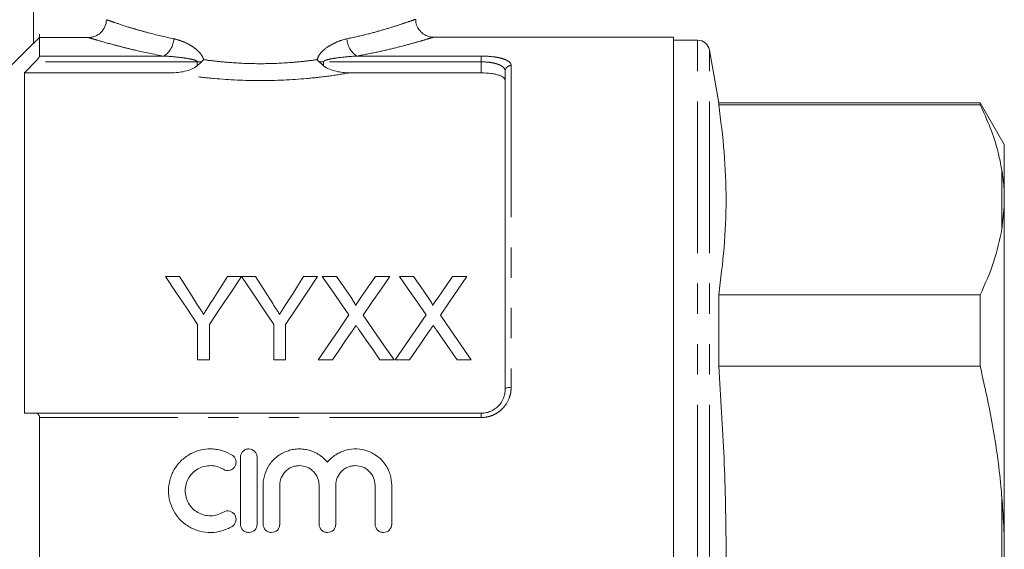
# Model space of a CAD drawing. Units: millimetres. Extents: x 172 to 235, y 89 to 254.
# Drawn here: x 193 to 234, y 207 to 229 of the extents above; entities that cross this region are included whole.
import ezdxf

# ---------------------------------------------------------------- set-up
doc = ezdxf.new("R2010")
doc.units = ezdxf.units.MM
doc.linetypes.add('PHANTOM', pattern=[12.7, 6.35, -1.27, 1.27, -1.27, 1.27, -1.27])

msp = doc.modelspace()

# ---------------------------------------------------------------- linework, layer by layer
at = {"color": 7, "linetype": 'Continuous', "lineweight": 15}
for p, q in [((193.29, 228.238), (193.29, 236.245)), ((193.54, 228.481), (193.54, 227.703)), ((193.54, 228.481), (195.588, 228.481)), ((220.09, 228.495), (210.021, 228.495)), ((220.09, 184.995), (220.09, 228.495)), ((193.29, 228.245), (190.04, 224.995)), ((221.098, 228.37), (220.09, 228.37)), ((221.98, 225.745), (221.59, 227.957)), ((192.915, 227), (192.915, 212.745)), ((192.915, 227), (199.054, 227)), ((206.527, 227), (212.04, 227)), ((213.04, 213.745), (213.04, 227.074)), ((232.93, 225.745), (221.98, 225.745)), ((221.98, 225.667), (221.98, 225.745)), ((221.98, 225.667), (232.93, 225.667)), ((233.94, 223.995), (232.93, 225.745)), ((232.93, 225.745), (232.93, 225.667)), ((233.94, 221.971), (233.94, 223.995)), ((233.94, 221.971), (233.94, 221.381)), ((233.94, 221.381), (233.84, 220.459)), ((233.94, 207.336), (233.94, 221.381)), ((199.399, 218.475), (198.815, 218.475)), ((202, 218.475), (201.416, 218.475)), ((202.585, 218.475), (202.005, 218.475)), ((205.186, 218.475), (204.602, 218.475)), ((205.977, 218.475), (205.382, 218.475)), ((208.209, 218.475), (207.606, 218.475)), ((209.207, 218.475), (208.613, 218.475)), ((211.44, 218.475), (210.837, 218.475)), ((221.98, 214.71), (221.98, 217.702)), ((232.93, 217.702), (221.98, 217.702)), ((232.93, 217.702), (232.93, 214.71)), ((200.161, 216.458), (200.161, 214.975)), ((200.654, 214.975), (200.654, 216.458)), ((203.347, 216.458), (203.347, 214.975)), ((203.84, 214.975), (203.84, 216.458)), ((200.161, 214.975), (200.654, 214.975)), ((203.347, 214.975), (203.84, 214.975)), ((205.203, 214.975), (205.805, 214.975)), ((207.793, 214.975), (208.388, 214.975)), ((208.433, 214.975), (209.036, 214.975)), ((211.024, 214.975), (211.619, 214.975)), ((221.98, 214.71), (232.93, 214.71)), ((193.359, 212.745), (212.04, 212.745)), ((193.54, 212.562), (193.54, 200.929)), ((201.953, 210.895), (201.953, 208.095)), ((202.653, 208.095), (202.653, 210.895)), ((202.903, 209.724), (202.903, 208.095)), ((203.603, 208.095), (203.603, 209.724)), ((205.247, 209.724), (205.247, 208.095)), ((205.947, 208.095), (205.947, 209.724)), ((207.59, 209.724), (207.59, 208.095)), ((208.29, 208.095), (208.29, 209.724)), ((233.94, 207.336), (233.94, 206.155))]:
    msp.add_line(p, q, dxfattribs=at)
at = {"color": 8, "linetype": 'PHANTOM', "lineweight": 0}
for p, q in [((193.54, 236.245), (193.54, 228.481)), ((221.098, 206.745), (221.098, 228.37)), ((193.54, 227.703), (198.747, 227.703)), ((206.834, 227.703), (212.04, 227.703)), ((212.04, 227.703), (212.04, 227.462)), ((221.59, 206.745), (221.59, 227.957)), ((200.145, 227.462), (193.359, 227.462)), ((200.145, 227.462), (200.325, 227.462)), ((200.145, 227.3), (200.145, 227.462)), ((205.256, 227.462), (205.436, 227.462)), ((205.436, 227.462), (205.436, 227.3)), ((212.04, 227.462), (205.436, 227.462)), ((212.04, 227), (212.04, 227.462)), ((213.29, 227.31), (213.29, 213.827)), ((233.84, 220.459), (233.84, 222.91)), ((212.04, 212.562), (212.04, 212.745)), ((212.04, 212.562), (193.54, 212.562)), ((233.84, 204.295), (233.84, 209.196))]:
    msp.add_line(p, q, dxfattribs=at)
at = {"color": 7, "linetype": 'Continuous', "lineweight": 15, "flags": 128}
for points in [[(198.815, 218.475), (199.254, 217.817), (199.703, 217.144), (200.161, 216.458)], [(200.077, 217.405), (199.848, 217.766), (199.622, 218.123), (199.399, 218.475)], [(200.654, 216.458), (201.112, 217.144), (201.561, 217.817), (202, 218.475)], [(201.416, 218.475), (201.202, 218.136), (200.984, 217.792), (200.764, 217.445)], [(202.005, 218.475), (202.443, 217.817), (202.89, 217.144), (203.347, 216.458)], [(203.263, 217.405), (203.034, 217.766), (202.808, 218.123), (202.585, 218.475)], [(203.84, 216.458), (204.298, 217.144), (204.747, 217.817), (205.186, 218.475)], [(204.602, 218.475), (204.388, 218.136), (204.17, 217.792), (203.95, 217.445)], [(205.382, 218.475), (205.747, 217.945), (206.118, 217.406), (206.496, 216.858)], [(206.587, 217.589), (206.28, 218.035), (205.977, 218.475)], [(207.606, 218.475), (207.304, 218.035), (206.997, 217.588)], [(207.095, 216.853), (207.473, 217.403), (207.844, 217.944), (208.209, 218.475)], [(208.613, 218.475), (208.978, 217.945), (209.349, 217.406), (209.727, 216.858)], [(209.818, 217.589), (209.51, 218.035), (209.207, 218.475)], [(210.837, 218.475), (210.535, 218.035), (210.228, 217.588)], [(210.326, 216.853), (210.703, 217.403), (211.075, 217.944), (211.44, 218.475)], [(206.496, 216.858), (206.072, 216.24), (205.64, 215.612), (205.203, 214.975)], [(208.388, 214.975), (207.951, 215.61), (207.519, 216.236), (207.095, 216.853)], [(209.727, 216.858), (209.302, 216.24), (208.871, 215.612), (208.433, 214.975)], [(211.619, 214.975), (211.181, 215.61), (210.75, 216.236), (210.326, 216.853)], [(205.805, 214.975), (206.083, 215.38), (206.359, 215.782), (206.633, 216.179)], [(206.941, 216.212), (207.222, 215.803), (207.506, 215.391), (207.793, 214.975)], [(209.036, 214.975), (209.314, 215.38), (209.59, 215.782), (209.864, 216.179)], [(210.172, 216.212), (210.453, 215.803), (210.737, 215.391), (211.024, 214.975)]]:
    msp.add_lwpolyline(points, dxfattribs=at)
at = {"color": 8, "linetype": 'PHANTOM', "lineweight": 0, "flags": 128}
msp.add_lwpolyline([(213.29, 213.827), (213.242, 213.825), (213.195, 213.821), (213.151, 213.813), (213.114, 213.803), (213.083, 213.791), (213.059, 213.777), (213.045, 213.761), (213.04, 213.745)], dxfattribs=at)
at = {"color": 8, "linetype": 'PHANTOM', "lineweight": 0}
for centre, radius, start, end in [((198.274, 228.459), 0.892, 302.0188, 357.8515), ((207.307, 228.459), 0.892, 182.1485, 237.9812), ((213.284, 227.067), 0.243, 88.4409, 178.3509)]:
    msp.add_arc(centre, radius, start, end, dxfattribs=at)
at = {"color": 7, "linetype": 'Continuous', "lineweight": 15}
msp.add_arc((221.098, 227.87), 0.5, 10, 90, dxfattribs=at)
at = {"color": 8, "linetype": 'PHANTOM', "lineweight": 0}
for points, knots in [([(206.416, 228.426), (206.671, 228.482), (207.188, 228.597), (207.86, 228.78), (208.442, 228.956), (208.893, 229.106), (209.177, 229.205), (209.305, 229.251), (209.279, 229.241), (209.274, 229.24)], [0, 0, 0, 0, 0.150276, 0.303781, 0.466222, 0.632941, 0.794201, 0.960141, 1, 1, 1, 1]), ([(196.34, 229.228), (196.369, 229.217), (196.41, 229.203), (196.518, 229.165), (196.585, 229.142), (196.819, 229.062), (197.018, 228.996), (197.382, 228.883), (197.515, 228.843), (197.799, 228.76), (197.95, 228.718), (198.427, 228.592), (198.778, 228.506), (199.165, 228.426)], [0, 0, 0, 0, 0.125, 0.125, 0.25, 0.25, 0.5, 0.5, 0.625, 0.625, 0.75, 0.75, 1, 1, 1, 1]), ([(198.747, 227.703), (198.316, 227.781), (197.924, 227.863), (197.389, 227.987), (197.219, 228.027), (196.9, 228.108), (196.751, 228.147), (196.342, 228.257), (196.117, 228.322), (195.856, 228.399), (195.782, 228.421), (195.664, 228.457), (195.618, 228.471), (195.588, 228.481)], [0, 0, 0, 0, 0.25, 0.25, 0.375, 0.375, 0.5, 0.5, 0.75, 0.75, 0.875, 0.875, 1, 1, 1, 1]), ([(199.165, 228.426), (199.283, 228.401), (199.401, 228.366), (199.637, 228.274), (199.754, 228.218), (199.923, 228.117), (199.979, 228.081), (200.087, 228.001), (200.14, 227.958), (200.239, 227.862), (200.285, 227.809), (200.343, 227.72), (200.361, 227.69), (200.39, 227.624), (200.401, 227.59), (200.409, 227.554)], [0, 0, 0, 0, 0.25, 0.25, 0.5, 0.5, 0.625, 0.625, 0.75, 0.75, 0.875, 0.875, 0.9375, 0.9375, 1, 1, 1, 1]), ([(205.172, 227.554), (205.187, 227.625), (205.218, 227.691), (205.296, 227.81), (205.342, 227.862), (205.49, 228.006), (205.602, 228.085), (205.83, 228.219), (205.946, 228.275), (206.18, 228.366), (206.297, 228.401), (206.416, 228.426)], [0, 0, 0, 0, 0.125, 0.125, 0.25, 0.25, 0.5, 0.5, 0.75, 0.75, 1, 1, 1, 1]), ([(210.021, 228.49), (210.027, 228.491), (210.057, 228.501), (209.916, 228.457), (209.604, 228.362), (209.098, 228.217), (208.454, 228.048), (207.698, 227.869), (207.124, 227.759), (206.834, 227.703)], [0, 0, 0, 0, 0.03968, 0.199837, 0.364897, 0.52709, 0.693775, 0.845256, 1, 1, 1, 1]), ([(200.145, 227.462), (200.145, 227.47), (200.141, 227.477), (200.131, 227.489), (200.125, 227.494), (200.106, 227.507), (200.092, 227.513), (200.051, 227.531), (200.022, 227.54), (199.935, 227.565), (199.876, 227.578), (199.699, 227.611), (199.58, 227.629), (199.223, 227.673), (198.985, 227.692), (198.747, 227.703)], [0, 0, 0, 0, 0.015625, 0.015625, 0.03125, 0.03125, 0.0625, 0.0625, 0.125, 0.125, 0.25, 0.25, 0.5, 0.5, 1, 1, 1, 1]), ([(206.834, 227.703), (206.596, 227.692), (206.357, 227.673), (206, 227.628), (205.881, 227.611), (205.704, 227.578), (205.645, 227.565), (205.558, 227.54), (205.53, 227.531), (205.488, 227.513), (205.475, 227.507), (205.456, 227.494), (205.45, 227.489), (205.44, 227.477), (205.436, 227.47), (205.436, 227.462)], [0, 0, 0, 0, 0.5, 0.5, 0.75, 0.75, 0.875, 0.875, 0.9375, 0.9375, 0.96875, 0.96875, 0.984375, 0.984375, 1, 1, 1, 1]), ([(212.04, 227.703), (212.211, 227.703), (212.379, 227.693), (212.609, 227.665), (212.683, 227.653), (212.819, 227.626), (212.882, 227.61), (212.996, 227.575), (213.047, 227.555), (213.134, 227.513), (213.171, 227.49), (213.231, 227.442), (213.253, 227.417), (213.283, 227.365), (213.29, 227.338), (213.29, 227.31)], [0, 0, 0, 0, 0.25, 0.25, 0.375, 0.375, 0.5, 0.5, 0.625, 0.625, 0.75, 0.75, 0.875, 0.875, 1, 1, 1, 1]), ([(200.409, 227.554), (200.598, 227.527), (200.792, 227.503), (201.182, 227.461), (201.379, 227.443), (201.975, 227.399), (202.379, 227.384), (203.202, 227.384), (203.606, 227.399), (204.202, 227.443), (204.399, 227.461), (204.789, 227.503), (204.983, 227.527), (205.172, 227.554)], [0, 0, 0, 0, 0.125, 0.125, 0.25, 0.25, 0.5, 0.5, 0.75, 0.75, 0.875, 0.875, 1, 1, 1, 1]), ([(213.04, 227.074), (213.04, 227.128), (213.017, 227.179), (212.946, 227.251), (212.917, 227.273), (212.848, 227.315), (212.807, 227.334), (212.716, 227.369), (212.666, 227.385), (212.557, 227.412), (212.498, 227.424), (212.313, 227.452), (212.178, 227.462), (212.04, 227.462)], [0, 0, 0, 0, 0.25, 0.25, 0.375, 0.375, 0.5, 0.5, 0.625, 0.625, 0.75, 0.75, 1, 1, 1, 1]), ([(206.527, 227), (206.245, 226.952), (205.953, 226.907), (205.352, 226.827), (205.04, 226.792), (204.095, 226.707), (203.45, 226.676), (202.131, 226.676), (201.486, 226.707), (200.541, 226.792), (200.229, 226.827), (199.627, 226.907), (199.336, 226.952), (199.054, 227)], [0, 0, 0, 0, 0.125, 0.125, 0.25, 0.25, 0.5, 0.5, 0.75, 0.75, 0.875, 0.875, 1, 1, 1, 1]), ([(213.29, 213.827), (213.29, 213.747), (213.283, 213.667), (213.253, 213.509), (213.23, 213.431), (213.141, 213.206), (213.051, 213.065), (212.881, 212.887), (212.818, 212.833), (212.681, 212.738), (212.608, 212.697), (212.455, 212.631), (212.373, 212.605), (212.209, 212.571), (212.125, 212.562), (212.04, 212.562)], [0, 0, 0, 0, 0.125, 0.125, 0.25, 0.25, 0.5, 0.5, 0.625, 0.625, 0.75, 0.75, 0.875, 0.875, 1, 1, 1, 1])]:
    msp.add_open_spline(points, degree=3, knots=knots, dxfattribs=at)
at = {"color": 7, "linetype": 'Continuous', "lineweight": 15}
for points, knots in [([(210.021, 228.499), (210.006, 228.498), (209.941, 228.496), (209.801, 228.528), (209.625, 228.609), (209.462, 228.753), (209.345, 228.939), (209.288, 229.112), (209.295, 229.216), (209.297, 229.239)], [0, 0, 0, 0, 0.03999, 0.170757, 0.368698, 0.541337, 0.729354, 0.940501, 1, 1, 1, 1]), ([(195.588, 228.481), (195.637, 228.481), (195.686, 228.486), (195.782, 228.504), (195.829, 228.519), (195.92, 228.556), (195.963, 228.579), (196.045, 228.632), (196.084, 228.664), (196.188, 228.767), (196.244, 228.85), (196.32, 229.03), (196.34, 229.129), (196.34, 229.228)], [0, 0, 0, 0, 0.125, 0.125, 0.25, 0.25, 0.375, 0.375, 0.5, 0.5, 0.75, 0.75, 1, 1, 1, 1]), ([(193.54, 228.481), (193.512, 228.453), (193.485, 228.425), (193.43, 228.372), (193.404, 228.345), (193.355, 228.298), (193.333, 228.277), (193.3, 228.246), (193.29, 228.237), (193.29, 228.238)], [0, 0, 0, 0, 0.25, 0.25, 0.5, 0.5, 0.75, 0.75, 1, 1, 1, 1]), ([(193.359, 227.462), (193.403, 227.508), (193.445, 227.556), (193.497, 227.623), (193.512, 227.644), (193.534, 227.68), (193.54, 227.695), (193.54, 227.703)], [0, 0, 0, 0, 0.5, 0.5, 0.75, 0.75, 1, 1, 1, 1]), ([(199.054, 227), (199.247, 227), (199.437, 227.021), (199.716, 227.087), (199.809, 227.116), (199.986, 227.191), (200.07, 227.236), (200.145, 227.3)], [0, 0, 0, 0, 0.5, 0.5, 0.75, 0.75, 1, 1, 1, 1]), ([(200.325, 227.462), (200.345, 227.481), (200.364, 227.501), (200.382, 227.522), (200.39, 227.532), (200.398, 227.541), (200.406, 227.551), (200.407, 227.552), (200.408, 227.553), (200.409, 227.554)], [0, 0, 0, 0, 0.0001680159, 0.0001680159, 0.0001680159, 0.0002458249, 0.0002458249, 0.0002458249, 0.0002538295, 0.0002538295, 0.0002538295, 0.0002538295]), ([(205.256, 227.462), (205.236, 227.481), (205.217, 227.501), (205.199, 227.522), (205.19, 227.532), (205.182, 227.541), (205.175, 227.551), (205.174, 227.552), (205.173, 227.553), (205.172, 227.554)], [0, 0, 0, 0, 0.0001680159, 0.0001680159, 0.0001680159, 0.0002458249, 0.0002458249, 0.0002458249, 0.0002538295, 0.0002538295, 0.0002538295, 0.0002538295]), ([(205.436, 227.3), (205.511, 227.237), (205.595, 227.192), (205.771, 227.117), (205.864, 227.088), (206.143, 227.021), (206.334, 227), (206.527, 227)], [0, 0, 0, 0, 0.25, 0.25, 0.5, 0.5, 1, 1, 1, 1]), ([(213.04, 226.677), (213.04, 226.722), (213.016, 226.765), (212.944, 226.824), (212.915, 226.842), (212.844, 226.877), (212.803, 226.894), (212.712, 226.923), (212.662, 226.936), (212.553, 226.959), (212.494, 226.969), (212.31, 226.992), (212.176, 227), (212.04, 227)], [0, 0, 0, 0, 0.25, 0.25, 0.375, 0.375, 0.5, 0.5, 0.625, 0.625, 0.75, 0.75, 1, 1, 1, 1]), ([(221.98, 217.702), (222.066, 218.363), (222.238, 219.685), (222.314, 221.677), (222.239, 223.672), (222.067, 225.002), (221.98, 225.667)], [0, 0, 0, 0, 0.249293, 0.49857, 0.749276, 1, 1, 1, 1]), ([(232.93, 225.667), (233.077, 225.344), (233.371, 224.698), (233.672, 223.777), (233.788, 223.178), (233.84, 222.91)], [0, 0, 0, 0, 0.3550297, 0.7110147, 1, 1, 1, 1]), ([(233.84, 222.91), (233.854, 222.822), (233.903, 222.511), (233.925, 222.196), (233.94, 221.971)], [0, 0, 0, 0, 0.282556, 1, 1, 1, 1]), ([(233.84, 220.459), (233.743, 219.997), (233.548, 219.069), (233.136, 218.159), (232.93, 217.702)], [0, 0, 0, 0, 0.498377, 1, 1, 1, 1]), ([(200.408, 216.884), (200.381, 216.928), (200.353, 216.972), (200.326, 217.015), (200.298, 217.059), (200.27, 217.102), (200.243, 217.145), (200.187, 217.232), (200.132, 217.319), (200.077, 217.405)], [0, 0, 0, 0, 0.000340951, 0.000340951, 0.000340951, 0.000681901, 0.000681901, 0.000681901, 0.001363935, 0.001363935, 0.001363935, 0.001363935]), ([(200.764, 217.445), (200.706, 217.352), (200.647, 217.259), (200.587, 217.165), (200.558, 217.119), (200.528, 217.072), (200.498, 217.025), (200.468, 216.978), (200.438, 216.931), (200.408, 216.884)], [0, 0, 0, 0, 0.000734475, 0.000734475, 0.000734475, 0.001101773, 0.001101773, 0.001101773, 0.001469092, 0.001469092, 0.001469092, 0.001469092]), ([(203.594, 216.884), (203.567, 216.928), (203.539, 216.972), (203.511, 217.015), (203.484, 217.059), (203.456, 217.102), (203.428, 217.145), (203.373, 217.232), (203.318, 217.319), (203.263, 217.405)], [0, 0, 0, 0, 0.000340951, 0.000340951, 0.000340951, 0.000681901, 0.000681901, 0.000681901, 0.001363935, 0.001363935, 0.001363935, 0.001363935]), ([(203.95, 217.445), (203.892, 217.352), (203.832, 217.259), (203.773, 217.165), (203.743, 217.119), (203.714, 217.072), (203.684, 217.025), (203.654, 216.978), (203.624, 216.931), (203.594, 216.884)], [0, 0, 0, 0, 0.000734475, 0.000734475, 0.000734475, 0.001101773, 0.001101773, 0.001101773, 0.001469092, 0.001469092, 0.001469092, 0.001469092]), ([(206.769, 217.255), (206.769, 217.271), (206.766, 217.286), (206.754, 217.315), (206.747, 217.33), (206.726, 217.372), (206.709, 217.4), (206.66, 217.482), (206.623, 217.535), (206.587, 217.589)], [0, 0, 0, 0, 0.125, 0.125, 0.25, 0.25, 0.5, 0.5, 1, 1, 1, 1]), ([(206.997, 217.588), (206.959, 217.533), (206.921, 217.477), (206.883, 217.422), (206.864, 217.394), (206.845, 217.366), (206.826, 217.338), (206.807, 217.311), (206.788, 217.283), (206.769, 217.255)], [0, 0, 0, 0, 0.0004472272, 0.0004472272, 0.0004472272, 0.0006708517, 0.0006708517, 0.0006708517, 0.0008944814, 0.0008944814, 0.0008944814, 0.0008944814]), ([(210, 217.255), (210, 217.271), (209.997, 217.286), (209.985, 217.315), (209.978, 217.33), (209.957, 217.372), (209.94, 217.4), (209.89, 217.482), (209.854, 217.535), (209.818, 217.589)], [0, 0, 0, 0, 0.125, 0.125, 0.25, 0.25, 0.5, 0.5, 1, 1, 1, 1]), ([(210.228, 217.588), (210.19, 217.533), (210.152, 217.477), (210.114, 217.422), (210.095, 217.394), (210.076, 217.366), (210.057, 217.338), (210.038, 217.311), (210.019, 217.283), (210, 217.255)], [0, 0, 0, 0, 0.0004472272, 0.0004472272, 0.0004472272, 0.0006708517, 0.0006708517, 0.0006708517, 0.0008944814, 0.0008944814, 0.0008944814, 0.0008944814]), ([(206.633, 216.179), (206.647, 216.2), (206.66, 216.22), (206.674, 216.24), (206.687, 216.26), (206.701, 216.28), (206.715, 216.3), (206.743, 216.34), (206.77, 216.38), (206.798, 216.42)], [0, 0, 0, 0, 0.0001576534, 0.0001576534, 0.0001576534, 0.0003153064, 0.0003153064, 0.0003153064, 0.0006306144, 0.0006306144, 0.0006306144, 0.0006306144]), ([(206.798, 216.42), (206.821, 216.385), (206.845, 216.35), (206.869, 216.316), (206.881, 216.298), (206.893, 216.281), (206.905, 216.264), (206.917, 216.246), (206.929, 216.229), (206.941, 216.212)], [0, 0, 0, 0, 0.000273659, 0.000273659, 0.000273659, 0.0004104934, 0.0004104934, 0.0004104934, 0.0005473291, 0.0005473291, 0.0005473291, 0.0005473291]), ([(209.864, 216.179), (209.877, 216.2), (209.891, 216.22), (209.905, 216.24), (209.918, 216.26), (209.932, 216.28), (209.946, 216.3), (209.973, 216.34), (210.001, 216.38), (210.028, 216.42)], [0, 0, 0, 0, 0.0001576534, 0.0001576534, 0.0001576534, 0.0003153064, 0.0003153064, 0.0003153064, 0.0006306144, 0.0006306144, 0.0006306144, 0.0006306144]), ([(210.028, 216.42), (210.052, 216.385), (210.076, 216.35), (210.1, 216.316), (210.112, 216.298), (210.124, 216.281), (210.136, 216.264), (210.148, 216.246), (210.16, 216.229), (210.172, 216.212)], [0, 0, 0, 0, 0.000273659, 0.000273659, 0.000273659, 0.0004104934, 0.0004104934, 0.0004104934, 0.0005473291, 0.0005473291, 0.0005473291, 0.0005473291]), ([(221.98, 198.781), (221.993, 198.958), (222.099, 200.412), (222.246, 203.148), (222.314, 206.997), (222.231, 210.854), (222.064, 213.425), (221.98, 214.71)], [0, 0, 0, 0, 0.033356, 0.274369, 0.515369, 0.757677, 1, 1, 1, 1]), ([(232.93, 214.71), (233.115, 213.883), (233.487, 212.224), (233.739, 210.373), (233.826, 209.36), (233.84, 209.196)], [0, 0, 0, 0, 0.454691, 0.911522, 1, 1, 1, 1]), ([(212.04, 212.745), (212.109, 212.745), (212.176, 212.752), (212.308, 212.78), (212.374, 212.8), (212.497, 212.853), (212.555, 212.886), (212.665, 212.962), (212.716, 213.005), (212.852, 213.146), (212.923, 213.258), (212.993, 213.435), (213.011, 213.496), (213.034, 213.62), (213.04, 213.683), (213.04, 213.745)], [0, 0, 0, 0, 0.125, 0.125, 0.25, 0.25, 0.375, 0.375, 0.5, 0.5, 0.75, 0.75, 0.875, 0.875, 1, 1, 1, 1]), ([(193.54, 212.562), (193.54, 212.593), (193.534, 212.622), (193.512, 212.67), (193.497, 212.689), (193.445, 212.733), (193.403, 212.745), (193.359, 212.745)], [0, 0, 0, 0, 0.25, 0.25, 0.5, 0.5, 1, 1, 1, 1]), ([(201.603, 210.99), (201.471, 211.071), (201.33, 211.133), (201.107, 211.197), (201.03, 211.214), (200.877, 211.237), (200.8, 211.244), (200.568, 211.248), (200.411, 211.23), (200.187, 211.173), (200.114, 211.149), (199.97, 211.091), (199.899, 211.058), (199.698, 210.944), (199.575, 210.851), (199.354, 210.634), (199.26, 210.513), (199.144, 210.315), (199.109, 210.245), (199.049, 210.103), (199.024, 210.031), (198.964, 209.81), (198.943, 209.655), (198.942, 209.348), (198.961, 209.195), (199.041, 208.895), (199.1, 208.753), (199.216, 208.552), (199.26, 208.487), (199.354, 208.365), (199.405, 208.307), (199.57, 208.144), (199.696, 208.049), (199.897, 207.935), (199.967, 207.901), (200.111, 207.843), (200.186, 207.819), (200.411, 207.761), (200.564, 207.743), (200.877, 207.748), (201.03, 207.771), (201.253, 207.836), (201.327, 207.863), (201.469, 207.925), (201.538, 207.961), (201.603, 208.001)], [0, 0, 0, 0, 0.0625, 0.0625, 0.09375, 0.09375, 0.125, 0.125, 0.1875, 0.1875, 0.21875, 0.21875, 0.25, 0.25, 0.3125, 0.3125, 0.375, 0.375, 0.40625, 0.40625, 0.4375, 0.4375, 0.5, 0.5, 0.5625, 0.5625, 0.625, 0.625, 0.65625, 0.65625, 0.6875, 0.6875, 0.75, 0.75, 0.78125, 0.78125, 0.8125, 0.8125, 0.875, 0.875, 0.9375, 0.9375, 0.96875, 0.96875, 1, 1, 1, 1]), ([(202.653, 210.895), (202.653, 210.941), (202.645, 210.986), (202.61, 211.071), (202.584, 211.109), (202.488, 211.207), (202.396, 211.245), (202.258, 211.246), (202.211, 211.236), (202.126, 211.201), (202.087, 211.175), (202.022, 211.109), (201.997, 211.071), (201.962, 210.986), (201.953, 210.941), (201.953, 210.895)], [0, 0, 0, 0, 0.125, 0.125, 0.25, 0.25, 0.5, 0.5, 0.625, 0.625, 0.75, 0.75, 0.875, 0.875, 1, 1, 1, 1]), ([(205.597, 210.695), (205.497, 210.815), (205.382, 210.917), (205.185, 211.044), (205.116, 211.082), (204.975, 211.145), (204.902, 211.171), (204.751, 211.212), (204.673, 211.227), (204.518, 211.245), (204.441, 211.247), (204.285, 211.241), (204.206, 211.232), (204.053, 211.201), (203.978, 211.18), (203.832, 211.127), (203.76, 211.095), (203.623, 211.019), (203.559, 210.977), (203.375, 210.836), (203.266, 210.721), (203.089, 210.469), (203.02, 210.327), (202.951, 210.107), (202.933, 210.032), (202.909, 209.879), (202.903, 209.801), (202.903, 209.724)], [0, 0, 0, 0, 0.125, 0.125, 0.1875, 0.1875, 0.25, 0.25, 0.3125, 0.3125, 0.375, 0.375, 0.4375, 0.4375, 0.5, 0.5, 0.5625, 0.5625, 0.625, 0.625, 0.75, 0.75, 0.875, 0.875, 0.9375, 0.9375, 1, 1, 1, 1]), ([(208.29, 209.724), (208.29, 209.88), (208.267, 210.032), (208.197, 210.254), (208.168, 210.326), (208.1, 210.465), (208.061, 210.531), (207.973, 210.658), (207.923, 210.718), (207.816, 210.83), (207.759, 210.882), (207.636, 210.976), (207.571, 211.019), (207.434, 211.095), (207.363, 211.127), (207.145, 211.206), (206.988, 211.238), (206.677, 211.251), (206.519, 211.233), (206.294, 211.172), (206.221, 211.145), (206.078, 211.082), (206.009, 211.044), (205.878, 210.96), (205.817, 210.914), (205.701, 210.811), (205.646, 210.754), (205.597, 210.695)], [0, 0, 0, 0, 0.125, 0.125, 0.1875, 0.1875, 0.25, 0.25, 0.3125, 0.3125, 0.375, 0.375, 0.4375, 0.4375, 0.5, 0.5, 0.625, 0.625, 0.75, 0.75, 0.8125, 0.8125, 0.875, 0.875, 0.9375, 0.9375, 1, 1, 1, 1]), ([(201.239, 210.392), (201.317, 210.344), (201.416, 210.329), (201.55, 210.362), (201.593, 210.382), (201.667, 210.437), (201.698, 210.471), (201.745, 210.55), (201.76, 210.594), (201.774, 210.684), (201.772, 210.73), (201.75, 210.818), (201.731, 210.86), (201.677, 210.934), (201.643, 210.965), (201.603, 210.99)], [0, 0, 0, 0, 0.25, 0.25, 0.375, 0.375, 0.5, 0.5, 0.625, 0.625, 0.75, 0.75, 0.875, 0.875, 1, 1, 1, 1]), ([(201.239, 208.599), (201.159, 208.55), (201.074, 208.513), (200.896, 208.461), (200.802, 208.447), (200.617, 208.444), (200.523, 208.455), (200.343, 208.501), (200.256, 208.536), (200.094, 208.628), (200.02, 208.683), (199.887, 208.815), (199.831, 208.888), (199.738, 209.048), (199.702, 209.135), (199.654, 209.313), (199.642, 209.406), (199.642, 209.59), (199.655, 209.682), (199.703, 209.861), (199.739, 209.945), (199.832, 210.105), (199.89, 210.179), (200.021, 210.308), (200.096, 210.365), (200.257, 210.455), (200.344, 210.49), (200.524, 210.536), (200.616, 210.547), (200.804, 210.544), (200.896, 210.53), (201.074, 210.478), (201.16, 210.44), (201.239, 210.392)], [0, 0, 0, 0, 0.0625, 0.0625, 0.125, 0.125, 0.1875, 0.1875, 0.25, 0.25, 0.3125, 0.3125, 0.375, 0.375, 0.4375, 0.4375, 0.5, 0.5, 0.5625, 0.5625, 0.625, 0.625, 0.6875, 0.6875, 0.75, 0.75, 0.8125, 0.8125, 0.875, 0.875, 0.9375, 0.9375, 1, 1, 1, 1]), ([(203.603, 209.724), (203.603, 209.831), (203.625, 209.938), (203.706, 210.135), (203.767, 210.227), (203.88, 210.341), (203.922, 210.376), (204.011, 210.436), (204.059, 210.461), (204.158, 210.503), (204.211, 210.519), (204.316, 210.54), (204.37, 210.545), (204.533, 210.546), (204.641, 210.524), (204.791, 210.462), (204.838, 210.436), (204.927, 210.376), (204.969, 210.342), (205.083, 210.228), (205.144, 210.136), (205.225, 209.939), (205.247, 209.832), (205.247, 209.724)], [0, 0, 0, 0, 0.125, 0.125, 0.25, 0.25, 0.3125, 0.3125, 0.375, 0.375, 0.4375, 0.4375, 0.5, 0.5, 0.625, 0.625, 0.6875, 0.6875, 0.75, 0.75, 0.875, 0.875, 1, 1, 1, 1]), ([(205.947, 209.724), (205.947, 209.831), (205.968, 209.938), (206.049, 210.135), (206.11, 210.227), (206.223, 210.341), (206.265, 210.376), (206.355, 210.436), (206.402, 210.461), (206.502, 210.503), (206.554, 210.519), (206.66, 210.54), (206.713, 210.545), (206.877, 210.546), (206.984, 210.524), (207.134, 210.462), (207.181, 210.436), (207.271, 210.376), (207.313, 210.342), (207.426, 210.228), (207.487, 210.136), (207.569, 209.939), (207.59, 209.832), (207.59, 209.724)], [0, 0, 0, 0, 0.125, 0.125, 0.25, 0.25, 0.3125, 0.3125, 0.375, 0.375, 0.4375, 0.4375, 0.5, 0.5, 0.625, 0.625, 0.6875, 0.6875, 0.75, 0.75, 0.875, 0.875, 1, 1, 1, 1]), ([(233.84, 209.196), (233.854, 209.021), (233.903, 208.402), (233.925, 207.781), (233.94, 207.336)], [0, 0, 0, 0, 0.282556, 1, 1, 1, 1]), ([(201.603, 208.001), (201.681, 208.049), (201.74, 208.128), (201.783, 208.307), (201.767, 208.405), (201.696, 208.521), (201.665, 208.556), (201.591, 208.61), (201.549, 208.629), (201.414, 208.662), (201.317, 208.647), (201.239, 208.599)], [0, 0, 0, 0, 0.25, 0.25, 0.5, 0.5, 0.625, 0.625, 0.75, 0.75, 1, 1, 1, 1]), ([(201.953, 208.095), (201.953, 208.004), (201.991, 207.913), (202.088, 207.816), (202.127, 207.79), (202.211, 207.755), (202.257, 207.746), (202.395, 207.745), (202.486, 207.783), (202.615, 207.913), (202.653, 208.003), (202.653, 208.095)], [0, 0, 0, 0, 0.25, 0.25, 0.375, 0.375, 0.5, 0.5, 0.75, 0.75, 1, 1, 1, 1]), ([(202.903, 208.095), (202.903, 208.004), (202.941, 207.913), (203.038, 207.816), (203.077, 207.79), (203.161, 207.755), (203.207, 207.746), (203.345, 207.745), (203.436, 207.783), (203.565, 207.913), (203.603, 208.003), (203.603, 208.095)], [0, 0, 0, 0, 0.25, 0.25, 0.375, 0.375, 0.5, 0.5, 0.75, 0.75, 1, 1, 1, 1]), ([(205.247, 208.095), (205.247, 208.004), (205.285, 207.913), (205.381, 207.816), (205.42, 207.79), (205.505, 207.755), (205.55, 207.746), (205.689, 207.745), (205.78, 207.783), (205.909, 207.913), (205.947, 208.003), (205.947, 208.095)], [0, 0, 0, 0, 0.25, 0.25, 0.375, 0.375, 0.5, 0.5, 0.75, 0.75, 1, 1, 1, 1]), ([(207.59, 208.095), (207.59, 208.004), (207.628, 207.913), (207.725, 207.816), (207.764, 207.79), (207.848, 207.755), (207.894, 207.746), (208.032, 207.745), (208.123, 207.783), (208.252, 207.913), (208.29, 208.003), (208.29, 208.095)], [0, 0, 0, 0, 0.25, 0.25, 0.375, 0.375, 0.5, 0.5, 0.75, 0.75, 1, 1, 1, 1])]:
    msp.add_open_spline(points, degree=3, knots=knots, dxfattribs=at)
for points in [[(193.359, 227.462), (193.211, 227.308), (193.063, 227.155), (192.915, 227)], [(200.145, 227.3), (200.207, 227.353), (200.267, 227.407), (200.325, 227.462)], [(205.436, 227.3), (205.374, 227.353), (205.314, 227.407), (205.256, 227.462)], [(192.915, 212.745), (193.063, 212.745), (193.211, 212.745), (193.359, 212.745)]]:
    msp.add_open_spline(points, degree=3, dxfattribs=at)

doc.saveas('drawing.dxf')
